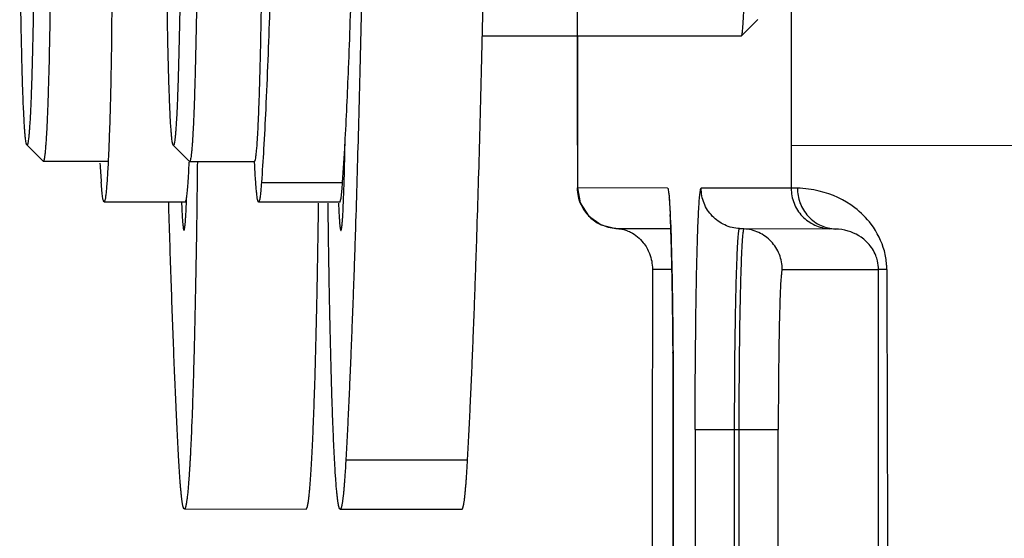
# Model space of a CAD drawing. Units: millimetres. Extents: x 1443 to 2037, y 610 to 1030.
# Drawn here: x 1737 to 1749, y 865 to 871 of the extents above; entities that cross this region are included whole.
import ezdxf

# ---------------------------------------------------------------- set-up
doc = ezdxf.new("R2010")
doc.units = ezdxf.units.MM
doc.header["$LTSCALE"] = 65.395
doc.header["$PDMODE"] = 3
doc.header["$PDSIZE"] = 8
doc.layers.get('Defpoints').update_dxf_attribs({"linetype": 'CONTINUOUS'})
for name, color, linetype in [('2_SOLIDLINE', 7, 'CONTINUOUS'), ('LXB-A_SC_4_1_1_SOLIDLINE', 7, 'CONTINUOUS'), ('PRT0001_1_SOLIDLINE', 7, 'CONTINUOUS'), ('PRT0004_1_SOLIDLINE', 7, 'CONTINUOUS')]:
    doc.layers.add(name, color=color, linetype=linetype)
doc.layers.add('Dim', color=3, linetype='CONTINUOUS', lineweight=15)
doc.styles.add('Romans字体', font='romans.shx', dxfattribs={"width": 0.75})
doc.dimstyles.new('01', dxfattribs={"dimtxt": 5, "dimasz": 4.5, "dimexe": 1.2, "dimexo": 0.2, "dimgap": 0.5, "dimtad": 1, "dimdec": 1, "dimdsep": 46, "dimtxsty": 'Romans字体', "dimcen": 0, "dimclrd": 1, "dimclre": 6, "dimclrt": 4, "dimazin": 2, "dimtfac": 1, "dimtdec": 1, "dimtofl": 0, "dimtmove": 0, "dimatfit": 3, "dimfxl": 1, "dimtolj": 1, "dimtzin": 0, "dimarcsym": 0})

# ---------------------------------------------------------------- blocks, each defined once
blk = doc.blocks.new('*D6')
at = {"layer": 'Defpoints', "color": 0}
for p in [(1744.061, 909.842), (1744.061, 869.752), (1789.681, 869.66)]:
    blk.add_point(p, dxfattribs=at)
at = {"layer": 'Dim', "color": 6, "lineweight": -2}
for p, q in [((1744.061, 869.952), (1744.061, 911.042)), ((1789.681, 869.86), (1789.681, 911.042))]:
    blk.add_line(p, q, dxfattribs=at)
at = {"layer": 'Dim', "color": 1, "lineweight": -2}
blk.add_line((1785.181, 909.842), (1748.561, 909.842), dxfattribs=at)
at = {"layer": 'Dim', "color": 1}
for points in [[(1748.561, 910.592), (1748.561, 909.092), (1744.061, 909.842)], [(1785.181, 910.592), (1785.181, 909.092), (1789.681, 909.842)]]:
    blk.add_solid(points, dxfattribs=at)
at = {"layer": 'Dim', "color": 4, "insert": (1766.871, 912.842), "char_height": 5, "attachment_point": 5, "style": 'Romans字体'}
blk.add_mtext('\\A1;45', dxfattribs=at)

msp = doc.modelspace()

# ---------------------------------------------------------------- linework, layer by layer
at = {"layer": '2_SOLIDLINE', "color": 7, "linetype": 'Continuous'}
for p, q in [((1746.697, 878.485), (1746.692, 869.685)), ((1744.06, 871.037), (1744.059, 869.689)), ((1744.061, 869.689), (1744.062, 871.037)), ((1744.059, 869.689), (1744.058, 869.164)), ((1744.061, 869.689), (1744.059, 869.689)), ((1744.061, 869.689), (1744.06, 869.163)), ((1752.114, 869.682), (1746.692, 869.685)), ((1746.692, 869.685), (1746.692, 869.16)), ((1744.06, 869.163), (1744.058, 869.164)), ((1745.169, 869.162), (1744.06, 869.163)), ((1746.692, 869.16), (1745.583, 869.161)), ((1746.769, 869.16), (1746.692, 869.16)), ((1744.349, 868.709), (1744.531, 868.663)), ((1744.533, 868.663), (1744.532, 868.663)), ((1744.532, 868.663), (1744.567, 868.661)), ((1744.533, 868.663), (1745.208, 868.663)), ((1745.208, 868.66), (1744.567, 868.661)), ((1746.057, 868.662), (1747.166, 868.66)), ((1746.109, 868.659), (1746.057, 868.662)), ((1747.236, 868.657), (1746.109, 868.659)), ((1747.236, 868.657), (1747.166, 868.66)), ((1744.982, 868.161), (1745.222, 868.161)), ((1746.582, 868.159), (1747.768, 868.158)), ((1745.231, 851.187), (1745.24, 866.187)), ((1745.239, 866.187), (1745.231, 851.187)), ((1745.239, 866.187), (1745.24, 866.187)), ((1745.509, 866.187), (1745.5, 851.187)), ((1745.509, 866.187), (1745.995, 866.187)), ((1745.986, 851.187), (1745.995, 866.187)), ((1745.995, 866.187), (1746.047, 866.186)), ((1746.047, 866.186), (1746.038, 851.186)), ((1746.047, 866.186), (1746.533, 866.186)), ((1746.524, 851.186), (1746.533, 866.186))]:
    msp.add_line(p, q, dxfattribs=at)
msp.add_lwpolyline([(1744.058, 869.164), (1744.092, 868.982), (1744.195, 868.819), (1744.349, 868.709)], dxfattribs=at)
for centre, radius, start, end in [((1744.563, 869.165), 0.504, 204.3313, 224.0867), ((1744.559, 869.161), 0.498, 224.1586, 227.8499), ((1744.561, 869.165), 0.502, 227.8785, 245.4415), ((1732.266, 868.227), 12.95, 2.3682, 2.7027), ((1728.302, 868.061), 16.918, 2.1282, 2.3773), ((1718.761, 867.713), 26.465, 1.4197, 2.1135), ((1702.989, 867.284), 42.243, 1.2484, 1.4705), ((1685.869, 866.914), 59.367, 0.80561, 1.24574), ((1665.512, 866.598), 79.726, 0.67171, 0.82693), ((1651.141, 866.429), 94.098, 0.43351, 0.67245), ((1638.03, 866.321), 107.209, 0.29196, 0.43811), ((1627.988, 866.268), 117.252, 0.07793, 0.29256), ((1624.048, 866.259), 121.191, 359.96597, 0.07976)]:
    msp.add_arc(centre, radius, start, end, dxfattribs=at)
for points in [[(1744.104, 868.957), (1744.075, 869.021), (1744.06, 869.093), (1744.06, 869.163)], [(1744.533, 868.663), (1744.471, 868.667), (1744.409, 868.682), (1744.352, 868.708)], [(1747.768, 868.158), (1747.768, 868.194), (1747.764, 868.23), (1747.755, 868.265)]]:
    msp.add_open_spline(points, degree=3, dxfattribs=at)
for points, knots in [([(1745.169, 869.162), (1745.17, 869.162), (1745.173, 869.158), (1745.177, 869.145), (1745.182, 869.114), (1745.188, 869.063), (1745.191, 869.023), (1745.192, 868.999)], [0, 0, 0, 0, 0.023878, 0.073779, 0.262433, 0.571448, 1, 1, 1, 1]), ([(1745.509, 866.187), (1745.509, 866.38), (1745.51, 866.76), (1745.515, 867.31), (1745.521, 867.818), (1745.529, 868.205), (1745.536, 868.479), (1745.542, 868.652), (1745.548, 868.802), (1745.555, 868.926), (1745.561, 869.024), (1745.567, 869.089), (1745.572, 869.127), (1745.576, 869.145), (1745.578, 869.155), (1745.582, 869.161), (1745.583, 869.161)], [0, 0, 0, 0, 0.194784, 0.382236, 0.554876, 0.70626, 0.772097, 0.830515, 0.880944, 0.922896, 0.956001, 0.979924, 0.988382, 0.9945, 0.998303, 1, 1, 1, 1]), ([(1746.057, 868.662), (1745.994, 868.665), (1745.868, 868.696), (1745.712, 868.809), (1745.607, 868.971), (1745.583, 869.098), (1745.583, 869.161)], [0, 0, 0, 0, 0.249966, 0.499953, 0.749967, 1, 1, 1, 1]), ([(1746.692, 869.16), (1746.692, 869.097), (1746.716, 868.97), (1746.82, 868.807), (1746.977, 868.695), (1747.103, 868.664), (1747.166, 868.66)], [0, 0, 0, 0, 0.249998, 0.499932, 0.749962, 1, 1, 1, 1]), ([(1746.769, 869.16), (1746.769, 869.1), (1746.791, 868.972), (1746.893, 868.805), (1747.052, 868.691), (1747.176, 868.661), (1747.236, 868.657)], [0, 0, 0, 0, 0.242178, 0.502154, 0.760786, 1, 1, 1, 1]), ([(1747.476, 868.918), (1747.348, 869.016), (1747.111, 869.126), (1746.86, 869.158), (1746.769, 869.16)], [0, 0, 0, 0, 0.641525, 1, 1, 1, 1]), ([(1745.186, 869.046), (1745.185, 869.056), (1745.192, 868.994), (1745.193, 868.968), (1745.196, 868.925), (1745.197, 868.904)], [0, 0, 0, 0, 0.220247, 0.55732, 1, 1, 1, 1]), ([(1745.192, 868.999), (1745.193, 868.987), (1745.197, 868.934), (1745.2, 868.88), (1745.202, 868.838)], [0, 0, 0, 0, 0.219384, 1, 1, 1, 1]), ([(1745.197, 868.904), (1745.206, 868.759), (1745.218, 868.4), (1745.236, 867.495), (1745.24, 866.734), (1745.239, 866.187)], [0, 0, 0, 0, 0.160551, 0.396096, 1, 1, 1, 1]), ([(1747.84, 868.387), (1747.808, 868.505), (1747.709, 868.706), (1747.552, 868.86), (1747.476, 868.918)], [0, 0, 0, 0, 0.56158, 1, 1, 1, 1]), ([(1744.567, 868.661), (1744.573, 868.66), (1744.61, 868.656), (1744.646, 868.646), (1744.676, 868.635)], [0, 0, 0, 0, 0.148565, 1, 1, 1, 1]), ([(1745.995, 866.187), (1745.995, 866.347), (1745.996, 866.663), (1745.999, 867.122), (1746.005, 867.544), (1746.012, 867.866), (1746.018, 868.094), (1746.023, 868.238), (1746.028, 868.362), (1746.033, 868.466), (1746.038, 868.547), (1746.043, 868.602), (1746.047, 868.633), (1746.05, 868.648), (1746.052, 868.657), (1746.055, 868.662), (1746.057, 868.662)], [0, 0, 0, 0, 0.194782, 0.382233, 0.554877, 0.706264, 0.772101, 0.830519, 0.880949, 0.9229, 0.956004, 0.979926, 0.988383, 0.994501, 0.998304, 1, 1, 1, 1]), ([(1746.109, 868.659), (1746.108, 868.659), (1746.105, 868.654), (1746.103, 868.645), (1746.1, 868.63), (1746.095, 868.599), (1746.091, 868.545), (1746.085, 868.463), (1746.08, 868.36), (1746.075, 868.236), (1746.07, 868.092), (1746.064, 867.864), (1746.057, 867.543), (1746.052, 867.12), (1746.048, 866.663), (1746.047, 866.347), (1746.047, 866.186)], [0, 0, 0, 0, 0.001696, 0.005499, 0.011617, 0.020074, 0.043996, 0.0771, 0.119051, 0.169481, 0.227899, 0.293736, 0.445123, 0.617767, 0.805218, 1, 1, 1, 1]), ([(1746.582, 868.159), (1746.582, 868.222), (1746.558, 868.349), (1746.454, 868.512), (1746.297, 868.625), (1746.172, 868.656), (1746.109, 868.659)], [0, 0, 0, 0, 0.250033, 0.500047, 0.750034, 1, 1, 1, 1]), ([(1744.676, 868.635), (1744.679, 868.633), (1744.691, 868.628), (1744.703, 868.623), (1744.713, 868.618)], [0, 0, 0, 0, 0.234108, 1, 1, 1, 1]), ([(1744.713, 868.618), (1744.773, 868.587), (1744.868, 868.508), (1744.961, 868.345), (1744.982, 868.227), (1744.982, 868.161)], [0, 0, 0, 0, 0.366364, 0.645534, 1, 1, 1, 1]), ([(1747.638, 868.484), (1747.573, 868.555), (1747.437, 868.634), (1747.289, 868.655), (1747.236, 868.657)], [0, 0, 0, 0, 0.644515, 1, 1, 1, 1]), ([(1747.755, 868.265), (1747.75, 868.288), (1747.725, 868.368), (1747.679, 868.44), (1747.638, 868.484)], [0, 0, 0, 0, 0.281998, 1, 1, 1, 1]), ([(1747.87, 868.16), (1747.87, 868.179), (1747.867, 868.255), (1747.854, 868.331), (1747.84, 868.387)], [0, 0, 0, 0, 0.253757, 1, 1, 1, 1]), ([(1744.982, 868.161), (1744.979, 863.424), (1744.975, 857.109), (1744.974, 850.794), (1744.974, 849.215)], [0, 0, 0, 0, 0.750033, 1, 1, 1, 1]), ([(1746.582, 868.159), (1746.581, 868.159), (1746.579, 868.155), (1746.577, 868.148), (1746.575, 868.136), (1746.572, 868.111), (1746.568, 868.068), (1746.563, 868.003), (1746.559, 867.921), (1746.555, 867.821), (1746.551, 867.706), (1746.546, 867.525), (1746.541, 867.268), (1746.537, 866.932), (1746.534, 866.566), (1746.533, 866.314), (1746.533, 866.186)], [0, 0, 0, 0, 0.001698, 0.005507, 0.011631, 0.020092, 0.043999, 0.077104, 0.119074, 0.169487, 0.227911, 0.293774, 0.445098, 0.617743, 0.805317, 1, 1, 1, 1]), ([(1747.754, 849.212), (1747.756, 850.79), (1747.762, 857.106), (1747.766, 863.421), (1747.768, 868.158)], [0, 0, 0, 0, 0.249963, 1, 1, 1, 1]), ([(1747.87, 868.16), (1747.856, 868.159), (1747.831, 868.159), (1747.8, 868.159), (1747.78, 868.158), (1747.771, 868.158), (1747.768, 868.158)], [0, 0, 0, 0, 0.412498, 0.724562, 0.921597, 1, 1, 1, 1]), ([(1747.87, 868.16), (1747.878, 865), (1747.893, 860.261), (1747.931, 853.942), (1747.963, 850.781), (1747.986, 849.2)], [0, 0, 0, 0, 0.499857, 0.749868, 1, 1, 1, 1])]:
    msp.add_open_spline(points, degree=3, knots=knots, dxfattribs=at)
at = {"layer": 'LXB-A_SC_4_1_1_SOLIDLINE', "color": 7, "linetype": 'Continuous'}
for p, q in [((1741.183, 869.212), (1741.184, 869.228)), ((1742.704, 865.809), (1741.205, 865.81)), ((1739.215, 865.208), (1740.715, 865.207)), ((1741.135, 865.205), (1742.635, 865.204))]:
    msp.add_line(p, q, dxfattribs=at)
msp.add_arc((1724.728, 869.598), 14.526, 357.556, 357.8446, dxfattribs=at)
for points, knots in [([(1741.477, 875.98), (1741.474, 875.704), (1741.466, 875.158), (1741.453, 874.35), (1741.44, 873.563), (1741.426, 872.798), (1741.411, 872.058), (1741.395, 871.342), (1741.379, 870.654), (1741.362, 869.992), (1741.344, 869.36), (1741.329, 868.851), (1741.316, 868.46), (1741.307, 868.177), (1741.297, 867.903), (1741.287, 867.637), (1741.277, 867.379), (1741.267, 867.13), (1741.257, 866.889), (1741.247, 866.656), (1741.237, 866.432), (1741.226, 866.217), (1741.216, 866.01), (1741.208, 865.875), (1741.205, 865.81)], [0, 0, 0, 0, 0.081432, 0.160946, 0.23838, 0.313578, 0.386411, 0.456762, 0.524515, 0.589559, 0.65178, 0.71107, 0.739582, 0.767325, 0.794286, 0.820456, 0.845824, 0.870377, 0.894105, 0.916998, 0.939045, 0.960234, 0.980556, 1, 1, 1, 1]), ([(1742.704, 865.809), (1742.708, 865.875), (1742.715, 866.009), (1742.726, 866.216), (1742.736, 866.431), (1742.747, 866.655), (1742.757, 866.888), (1742.767, 867.129), (1742.777, 867.379), (1742.787, 867.636), (1742.797, 867.902), (1742.806, 868.177), (1742.816, 868.459), (1742.828, 868.85), (1742.844, 869.359), (1742.861, 869.991), (1742.878, 870.653), (1742.895, 871.341), (1742.91, 872.057), (1742.925, 872.797), (1742.939, 873.562), (1742.953, 874.349), (1742.965, 875.158), (1742.973, 875.703), (1742.977, 875.979)], [0, 0, 0, 0, 0.019444, 0.039766, 0.060955, 0.083002, 0.105895, 0.129623, 0.154176, 0.179544, 0.205714, 0.232675, 0.260418, 0.28893, 0.34822, 0.410441, 0.475485, 0.543238, 0.613589, 0.686422, 0.76162, 0.839054, 0.918568, 1, 1, 1, 1]), ([(1741.184, 869.228), (1741.185, 869.265), (1741.187, 869.343), (1741.19, 869.463), (1741.193, 869.591), (1741.194, 869.679), (1741.195, 869.724)], [0, 0, 0, 0, 0.22662, 0.469564, 0.727729, 1, 1, 1, 1]), ([(1739.375, 869.488), (1739.374, 869.333), (1739.37, 869.029), (1739.364, 868.582), (1739.358, 868.222), (1739.352, 867.944), (1739.348, 867.743), (1739.344, 867.549), (1739.34, 867.361), (1739.335, 867.18), (1739.331, 867.005), (1739.326, 866.837), (1739.321, 866.676), (1739.316, 866.523), (1739.311, 866.378), (1739.305, 866.24), (1739.301, 866.13), (1739.297, 866.046), (1739.294, 865.987), (1739.291, 865.929), (1739.289, 865.873), (1739.286, 865.82), (1739.283, 865.769), (1739.28, 865.719), (1739.277, 865.672), (1739.274, 865.628), (1739.271, 865.585), (1739.268, 865.545), (1739.265, 865.507), (1739.262, 865.471), (1739.259, 865.437), (1739.256, 865.406), (1739.253, 865.377), (1739.25, 865.35), (1739.247, 865.325), (1739.244, 865.306), (1739.242, 865.292), (1739.24, 865.283), (1739.239, 865.274), (1739.237, 865.265), (1739.236, 865.257), (1739.234, 865.25), (1739.233, 865.243), (1739.231, 865.237), (1739.23, 865.231), (1739.228, 865.227), (1739.227, 865.222), (1739.225, 865.219), (1739.224, 865.216), (1739.223, 865.215), (1739.223, 865.214), (1739.222, 865.212), (1739.221, 865.211), (1739.22, 865.21), (1739.219, 865.209), (1739.219, 865.209), (1739.218, 865.208), (1739.217, 865.208), (1739.216, 865.208), (1739.216, 865.208), (1739.215, 865.208)], [0, 0, 0, 0, 0.108319, 0.212665, 0.312476, 0.36051, 0.407214, 0.452524, 0.49638, 0.53872, 0.579487, 0.618629, 0.656095, 0.691837, 0.725802, 0.757943, 0.788221, 0.802649, 0.816598, 0.830061, 0.843036, 0.855517, 0.867499, 0.878978, 0.88995, 0.900412, 0.910361, 0.919795, 0.928711, 0.937106, 0.944977, 0.952323, 0.959139, 0.965425, 0.971178, 0.976397, 0.978806, 0.981082, 0.983224, 0.985233, 0.987109, 0.988853, 0.990463, 0.991942, 0.99329, 0.994507, 0.995595, 0.996556, 0.996989, 0.997392, 0.997764, 0.998107, 0.998422, 0.998709, 0.998971, 0.99921, 0.999427, 0.999628, 0.999817, 1, 1, 1, 1]), ([(1741.175, 868.976), (1741.176, 868.994), (1741.177, 869.031), (1741.179, 869.088), (1741.181, 869.149), (1741.183, 869.191), (1741.183, 869.212)], [0, 0, 0, 0, 0.227448, 0.470204, 0.727858, 1, 1, 1, 1]), ([(1739.146, 865.812), (1739.144, 865.864), (1739.138, 865.971), (1739.13, 866.135), (1739.121, 866.304), (1739.113, 866.478), (1739.105, 866.658), (1739.094, 866.91), (1739.081, 867.237), (1739.066, 867.646), (1739.051, 868.076), (1739.036, 868.527), (1739.027, 868.834), (1739.022, 868.991)], [0, 0, 0, 0, 0.049575, 0.100956, 0.154125, 0.209065, 0.265757, 0.324185, 0.446178, 0.5749, 0.710207, 0.851956, 1, 1, 1, 1]), ([(1739.18, 868.978), (1739.181, 868.965), (1739.182, 868.939), (1739.184, 868.902), (1739.185, 868.867), (1739.187, 868.834), (1739.189, 868.804), (1739.191, 868.776), (1739.193, 868.751), (1739.194, 868.732), (1739.196, 868.718), (1739.197, 868.708), (1739.198, 868.699), (1739.199, 868.691), (1739.199, 868.683), (1739.2, 868.676), (1739.201, 868.67), (1739.202, 868.664), (1739.203, 868.659), (1739.204, 868.655), (1739.205, 868.653), (1739.205, 868.651), (1739.206, 868.649), (1739.206, 868.648), (1739.207, 868.647), (1739.207, 868.645), (1739.208, 868.644), (1739.208, 868.644), (1739.209, 868.643), (1739.209, 868.643), (1739.21, 868.642), (1739.21, 868.642), (1739.21, 868.642), (1739.21, 868.642)], [0, 0, 0, 0, 0.117691, 0.2284, 0.331998, 0.428391, 0.517494, 0.599221, 0.673488, 0.740211, 0.770719, 0.799311, 0.825979, 0.85072, 0.873532, 0.894416, 0.913369, 0.930395, 0.945495, 0.958676, 0.964551, 0.969951, 0.974878, 0.979338, 0.983335, 0.986878, 0.989978, 0.992652, 0.994929, 0.996855, 0.998504, 0.999262, 1, 1, 1, 1]), ([(1739.21, 868.642), (1739.21, 868.642), (1739.211, 868.642), (1739.211, 868.642), (1739.211, 868.643), (1739.212, 868.643), (1739.212, 868.644), (1739.213, 868.644), (1739.213, 868.645), (1739.214, 868.647), (1739.214, 868.648), (1739.215, 868.649), (1739.215, 868.651), (1739.216, 868.653), (1739.217, 868.655), (1739.217, 868.659), (1739.218, 868.664), (1739.219, 868.67), (1739.22, 868.676), (1739.221, 868.683), (1739.222, 868.691), (1739.223, 868.699), (1739.224, 868.708), (1739.225, 868.718), (1739.227, 868.732), (1739.228, 868.751), (1739.23, 868.776), (1739.232, 868.804), (1739.234, 868.834), (1739.236, 868.867), (1739.238, 868.902), (1739.239, 868.939), (1739.241, 868.965), (1739.241, 868.978)], [0, 0, 0, 0, 0.000738, 0.001496, 0.003145, 0.005069, 0.007345, 0.010018, 0.013117, 0.016658, 0.020653, 0.025111, 0.030037, 0.035436, 0.041309, 0.054487, 0.069586, 0.08661, 0.105563, 0.126448, 0.149263, 0.174008, 0.200682, 0.229278, 0.259787, 0.326507, 0.400767, 0.482486, 0.571587, 0.667986, 0.771601, 0.882316, 1, 1, 1, 1]), ([(1740.715, 865.207), (1740.715, 865.207), (1740.716, 865.207), (1740.717, 865.207), (1740.717, 865.207), (1740.718, 865.208), (1740.719, 865.208), (1740.719, 865.209), (1740.72, 865.21), (1740.721, 865.211), (1740.722, 865.212), (1740.722, 865.213), (1740.723, 865.214), (1740.724, 865.216), (1740.725, 865.219), (1740.727, 865.223), (1740.728, 865.227), (1740.73, 865.232), (1740.731, 865.238), (1740.733, 865.243), (1740.734, 865.25), (1740.735, 865.257), (1740.737, 865.264), (1740.738, 865.272), (1740.74, 865.28), (1740.742, 865.292), (1740.744, 865.309), (1740.747, 865.33), (1740.75, 865.353), (1740.753, 865.378), (1740.756, 865.406), (1740.758, 865.435), (1740.761, 865.466), (1740.764, 865.499), (1740.767, 865.534), (1740.77, 865.571), (1740.772, 865.61), (1740.775, 865.651), (1740.779, 865.709), (1740.783, 865.787), (1740.789, 865.885), (1740.794, 865.991), (1740.799, 866.104), (1740.804, 866.225), (1740.809, 866.352), (1740.814, 866.486), (1740.819, 866.626), (1740.824, 866.774), (1740.828, 866.927), (1740.833, 867.087), (1740.837, 867.252), (1740.841, 867.423), (1740.845, 867.6), (1740.849, 867.783), (1740.853, 867.97), (1740.857, 868.229), (1740.863, 868.565), (1740.867, 868.836), (1740.869, 868.975)], [0, 0, 0, 0, 0.000193, 0.000392, 0.000602, 0.000827, 0.001072, 0.001339, 0.001631, 0.001948, 0.002293, 0.002667, 0.003069, 0.003502, 0.004457, 0.005538, 0.006744, 0.008078, 0.009541, 0.011133, 0.012855, 0.014708, 0.016691, 0.018806, 0.021051, 0.023427, 0.028574, 0.034247, 0.040445, 0.047168, 0.054412, 0.062177, 0.07046, 0.079258, 0.08857, 0.098392, 0.108722, 0.119558, 0.130897, 0.155073, 0.181224, 0.209316, 0.239314, 0.271184, 0.304893, 0.340404, 0.377676, 0.416661, 0.457313, 0.499588, 0.543438, 0.588814, 0.635662, 0.683925, 0.733546, 0.78447, 0.889993, 1, 1, 1, 1]), ([(1741.135, 865.205), (1741.135, 865.205), (1741.134, 865.205), (1741.134, 865.206), (1741.133, 865.206), (1741.132, 865.206), (1741.131, 865.207), (1741.131, 865.208), (1741.13, 865.208), (1741.129, 865.209), (1741.129, 865.211), (1741.128, 865.212), (1741.127, 865.213), (1741.126, 865.215), (1741.125, 865.218), (1741.123, 865.222), (1741.122, 865.226), (1741.121, 865.231), (1741.119, 865.236), (1741.118, 865.242), (1741.116, 865.248), (1741.115, 865.255), (1741.113, 865.263), (1741.112, 865.271), (1741.11, 865.279), (1741.108, 865.291), (1741.106, 865.307), (1741.103, 865.329), (1741.1, 865.352), (1741.098, 865.377), (1741.095, 865.404), (1741.092, 865.434), (1741.089, 865.465), (1741.086, 865.498), (1741.084, 865.533), (1741.081, 865.57), (1741.078, 865.609), (1741.075, 865.65), (1741.072, 865.708), (1741.067, 865.786), (1741.062, 865.884), (1741.057, 865.99), (1741.052, 866.103), (1741.047, 866.224), (1741.042, 866.351), (1741.037, 866.485), (1741.033, 866.626), (1741.028, 866.773), (1741.024, 866.926), (1741.02, 867.086), (1741.016, 867.252), (1741.012, 867.423), (1741.008, 867.6), (1741.004, 867.782), (1741.001, 867.97), (1740.996, 868.229), (1740.991, 868.565), (1740.988, 868.836), (1740.986, 868.975)], [0, 0, 0, 0, 0.000193, 0.000392, 0.000602, 0.000827, 0.001072, 0.001339, 0.001631, 0.001949, 0.002294, 0.002667, 0.00307, 0.003502, 0.004458, 0.005539, 0.006745, 0.00808, 0.009543, 0.011135, 0.012857, 0.01471, 0.016694, 0.018808, 0.021054, 0.023431, 0.028578, 0.034251, 0.04045, 0.047173, 0.054418, 0.062183, 0.070467, 0.079265, 0.088577, 0.098399, 0.10873, 0.119566, 0.130906, 0.155083, 0.181235, 0.209327, 0.239326, 0.271197, 0.304906, 0.340418, 0.377689, 0.416674, 0.457327, 0.499601, 0.543451, 0.588827, 0.635674, 0.683936, 0.733556, 0.784478, 0.889998, 1, 1, 1, 1]), ([(1741.114, 868.976), (1741.114, 868.963), (1741.116, 868.937), (1741.117, 868.899), (1741.119, 868.864), (1741.121, 868.832), (1741.123, 868.802), (1741.125, 868.774), (1741.126, 868.749), (1741.128, 868.73), (1741.129, 868.715), (1741.13, 868.706), (1741.131, 868.697), (1741.132, 868.689), (1741.133, 868.681), (1741.134, 868.674), (1741.135, 868.667), (1741.136, 868.662), (1741.137, 868.657), (1741.138, 868.653), (1741.139, 868.65), (1741.139, 868.649), (1741.14, 868.647), (1741.14, 868.646), (1741.141, 868.644), (1741.141, 868.643), (1741.142, 868.642), (1741.142, 868.641), (1741.143, 868.641), (1741.143, 868.64), (1741.144, 868.64), (1741.144, 868.64), (1741.144, 868.64), (1741.144, 868.64)], [0, 0, 0, 0, 0.117681, 0.228393, 0.332006, 0.428404, 0.517503, 0.599222, 0.673481, 0.740201, 0.77071, 0.799306, 0.825981, 0.850726, 0.873542, 0.894427, 0.913381, 0.930407, 0.945506, 0.958685, 0.964559, 0.969958, 0.974884, 0.979343, 0.983339, 0.986881, 0.98998, 0.992654, 0.99493, 0.996855, 0.998504, 0.999262, 1, 1, 1, 1]), ([(1741.144, 868.64), (1741.144, 868.64), (1741.144, 868.64), (1741.145, 868.64), (1741.145, 868.64), (1741.146, 868.641), (1741.146, 868.641), (1741.147, 868.642), (1741.147, 868.643), (1741.148, 868.644), (1741.148, 868.646), (1741.149, 868.647), (1741.149, 868.649), (1741.15, 868.65), (1741.15, 868.653), (1741.151, 868.657), (1741.152, 868.662), (1741.153, 868.667), (1741.154, 868.674), (1741.155, 868.681), (1741.156, 868.688), (1741.157, 868.697), (1741.158, 868.706), (1741.159, 868.715), (1741.16, 868.73), (1741.162, 868.749), (1741.164, 868.774), (1741.166, 868.802), (1741.168, 868.832), (1741.17, 868.864), (1741.171, 868.899), (1741.173, 868.937), (1741.174, 868.963), (1741.175, 868.976)], [0, 0, 0, 0, 0.000738, 0.001496, 0.003145, 0.00507, 0.007346, 0.01002, 0.013119, 0.016661, 0.020658, 0.025117, 0.030044, 0.035443, 0.041317, 0.054497, 0.069597, 0.086621, 0.105575, 0.126457, 0.149269, 0.17401, 0.200678, 0.229269, 0.259777, 0.326501, 0.400768, 0.482496, 0.5716, 0.667995, 0.771595, 0.882307, 1, 1, 1, 1]), ([(1739.215, 865.208), (1739.215, 865.208), (1739.215, 865.208), (1739.214, 865.208), (1739.213, 865.208), (1739.212, 865.209), (1739.211, 865.21), (1739.21, 865.211), (1739.209, 865.213), (1739.208, 865.215), (1739.207, 865.217), (1739.205, 865.22), (1739.204, 865.223), (1739.203, 865.226), (1739.202, 865.229), (1739.201, 865.233), (1739.2, 865.237), (1739.199, 865.241), (1739.197, 865.248), (1739.195, 865.256), (1739.193, 865.268), (1739.191, 865.28), (1739.189, 865.294), (1739.187, 865.309), (1739.184, 865.325), (1739.182, 865.342), (1739.18, 865.361), (1739.178, 865.38), (1739.176, 865.401), (1739.174, 865.423), (1739.171, 865.455), (1739.167, 865.497), (1739.163, 865.551), (1739.159, 865.61), (1739.154, 865.673), (1739.15, 865.741), (1739.148, 865.788), (1739.146, 865.812)], [0, 0, 0, 0, 0.000912, 0.001841, 0.003804, 0.005999, 0.008499, 0.011356, 0.014605, 0.018268, 0.022362, 0.026898, 0.031884, 0.037327, 0.04323, 0.049598, 0.056434, 0.063739, 0.071516, 0.08849, 0.107363, 0.128142, 0.15083, 0.175425, 0.201926, 0.230332, 0.26064, 0.292847, 0.326949, 0.362943, 0.400825, 0.482238, 0.571137, 0.667445, 0.77108, 0.881959, 1, 1, 1, 1]), ([(1741.205, 865.81), (1741.203, 865.786), (1741.201, 865.739), (1741.197, 865.671), (1741.192, 865.608), (1741.188, 865.549), (1741.184, 865.495), (1741.18, 865.452), (1741.177, 865.421), (1741.175, 865.399), (1741.173, 865.378), (1741.171, 865.358), (1741.168, 865.34), (1741.166, 865.323), (1741.164, 865.307), (1741.162, 865.292), (1741.16, 865.278), (1741.157, 865.265), (1741.155, 865.254), (1741.153, 865.245), (1741.152, 865.239), (1741.151, 865.235), (1741.15, 865.231), (1741.149, 865.227), (1741.147, 865.224), (1741.146, 865.22), (1741.145, 865.218), (1741.144, 865.215), (1741.143, 865.213), (1741.142, 865.211), (1741.141, 865.209), (1741.14, 865.208), (1741.138, 865.207), (1741.137, 865.206), (1741.136, 865.206), (1741.136, 865.205), (1741.135, 865.205), (1741.135, 865.205)], [0, 0, 0, 0, 0.118044, 0.228927, 0.332564, 0.428874, 0.517775, 0.599188, 0.637071, 0.673065, 0.707167, 0.739374, 0.769681, 0.798087, 0.824588, 0.849183, 0.871869, 0.892647, 0.91152, 0.928492, 0.936269, 0.943574, 0.950409, 0.956776, 0.962679, 0.968121, 0.973106, 0.977642, 0.981735, 0.985397, 0.988645, 0.991502, 0.994002, 0.996196, 0.998159, 0.999088, 1, 1, 1, 1]), ([(1742.635, 865.204), (1742.635, 865.204), (1742.635, 865.204), (1742.636, 865.205), (1742.637, 865.205), (1742.638, 865.206), (1742.639, 865.207), (1742.64, 865.208), (1742.641, 865.21), (1742.643, 865.212), (1742.644, 865.214), (1742.645, 865.217), (1742.646, 865.219), (1742.647, 865.223), (1742.648, 865.226), (1742.649, 865.23), (1742.65, 865.234), (1742.651, 865.238), (1742.653, 865.245), (1742.655, 865.253), (1742.657, 865.265), (1742.659, 865.277), (1742.661, 865.291), (1742.664, 865.306), (1742.666, 865.322), (1742.668, 865.339), (1742.67, 865.358), (1742.672, 865.377), (1742.675, 865.398), (1742.677, 865.42), (1742.68, 865.451), (1742.683, 865.494), (1742.688, 865.548), (1742.692, 865.607), (1742.696, 865.67), (1742.7, 865.738), (1742.703, 865.785), (1742.704, 865.809)], [0, 0, 0, 0, 0.000912, 0.001841, 0.003804, 0.005998, 0.008498, 0.011355, 0.014603, 0.018265, 0.022358, 0.026894, 0.031879, 0.037321, 0.043224, 0.049591, 0.056426, 0.063731, 0.071508, 0.08848, 0.107353, 0.128131, 0.150817, 0.175412, 0.201913, 0.230319, 0.260626, 0.292833, 0.326935, 0.362929, 0.400812, 0.482225, 0.571126, 0.667436, 0.771073, 0.881956, 1, 1, 1, 1])]:
    msp.add_open_spline(points, degree=3, knots=knots, dxfattribs=at)
at = {"layer": 'PRT0001_1_SOLIDLINE', "color": 7, "linetype": 'Continuous'}
for p, q in [((1739.275, 869.476), (1739.276, 869.48)), ((1740.165, 869.231), (1741.165, 869.23)), ((1738.226, 868.992), (1739.226, 868.991)), ((1741.129, 868.989), (1740.13, 868.99))]:
    msp.add_line(p, q, dxfattribs=at)
for centre, radius, start, end in [((1579.432, 873.509), 158.907, 359.10728, 359.99391), ((1713.492, 871.208), 27.743, 355.913, 356.9034), ((1762.218, 870.93), 24.087, 183.4825, 184.0401)]:
    msp.add_arc(centre, radius, start, end, dxfattribs=at)
for points, knots in [([(1740.416, 883.142), (1740.415, 881.645), (1740.406, 879.445), (1740.376, 876.594), (1740.347, 874.659), (1740.311, 872.927), (1740.27, 871.441), (1740.23, 870.373), (1740.194, 869.668), (1740.175, 869.368), (1740.165, 869.231)], [0, 0, 0, 0, 0.322714, 0.474355, 0.614596, 0.74007, 0.847767, 0.935103, 0.970469, 1, 1, 1, 1]), ([(1741.195, 869.709), (1741.212, 870.018), (1741.243, 870.713), (1741.267, 871.408), (1741.279, 871.793)], [0, 0, 0, 0, 0.445324, 1, 1, 1, 1]), ([(1738.319, 871.033), (1738.314, 870.735), (1738.306, 870.317), (1738.29, 869.799), (1738.281, 869.578), (1738.276, 869.478)], [0, 0, 0, 0, 0.573336, 0.807072, 1, 1, 1, 1]), ([(1738.276, 869.478), (1738.274, 869.44), (1738.27, 869.37), (1738.264, 869.272), (1738.258, 869.189), (1738.252, 869.12), (1738.246, 869.066), (1738.24, 869.028), (1738.235, 869.005), (1738.23, 868.994), (1738.227, 868.992), (1738.226, 868.992)], [0, 0, 0, 0, 0.228883, 0.428977, 0.599582, 0.740198, 0.850383, 0.929866, 0.978832, 0.992351, 1, 1, 1, 1]), ([(1739.244, 869.054), (1739.247, 869.077), (1739.253, 869.131), (1739.265, 869.272), (1739.271, 869.39), (1739.275, 869.476)], [0, 0, 0, 0, 0.164041, 0.386198, 1, 1, 1, 1]), ([(1740.13, 868.99), (1740.128, 868.99), (1740.125, 868.992), (1740.121, 869.003), (1740.115, 869.025), (1740.11, 869.064), (1740.104, 869.118), (1740.098, 869.186), (1740.092, 869.27), (1740.086, 869.368), (1740.082, 869.438), (1740.08, 869.476)], [0, 0, 0, 0, 0.007649, 0.021168, 0.070134, 0.149617, 0.259802, 0.400419, 0.571023, 0.771117, 1, 1, 1, 1]), ([(1738.226, 868.992), (1738.224, 868.992), (1738.22, 868.998), (1738.216, 869.009), (1738.212, 869.028), (1738.207, 869.055), (1738.203, 869.089), (1738.197, 869.149), (1738.193, 869.198), (1738.191, 869.233)], [0, 0, 0, 0, 0.023949, 0.073747, 0.153019, 0.262441, 0.402119, 0.57182, 1, 1, 1, 1]), ([(1740.165, 869.231), (1740.163, 869.196), (1740.159, 869.147), (1740.153, 869.087), (1740.148, 869.053), (1740.144, 869.026), (1740.139, 869.007), (1740.136, 868.995), (1740.132, 868.99), (1740.13, 868.99)], [0, 0, 0, 0, 0.428179, 0.59788, 0.737558, 0.84698, 0.926252, 0.97605, 1, 1, 1, 1]), ([(1741.129, 868.989), (1741.131, 868.989), (1741.136, 868.995), (1741.139, 869.006), (1741.144, 869.026), (1741.148, 869.052), (1741.152, 869.086), (1741.159, 869.146), (1741.163, 869.195), (1741.165, 869.23)], [0, 0, 0, 0, 0.02395, 0.073748, 0.15302, 0.262442, 0.40212, 0.571821, 1, 1, 1, 1]), ([(1739.226, 868.991), (1739.228, 868.991), (1739.232, 868.997), (1739.236, 869.009), (1739.24, 869.029), (1739.243, 869.045), (1739.244, 869.054)], [0, 0, 0, 0, 0.09072, 0.280659, 0.583002, 1, 1, 1, 1])]:
    msp.add_open_spline(points, degree=3, knots=knots, dxfattribs=at)
at = {"layer": 'PRT0004_1_SOLIDLINE', "color": 7, "linetype": 'Continuous'}
for p, q in [((1746.281, 871.237), (1746.081, 871.037)), ((1742.887, 871.038), (1746.079, 871.036)), ((1746.079, 871.036), (1746.081, 871.037)), ((1737.277, 869.692), (1737.274, 869.694)), ((1737.274, 869.693), (1737.474, 869.493)), ((1739.08, 869.69), (1739.078, 869.691)), ((1739.078, 869.691), (1739.278, 869.491)), ((1737.476, 869.492), (1737.474, 869.493)), ((1737.476, 869.492), (1738.276, 869.492)), ((1737.477, 869.492), (1737.476, 869.492)), ((1739.28, 869.49), (1739.278, 869.491)), ((1739.28, 869.49), (1740.08, 869.49)), ((1739.28, 869.49), (1739.28, 869.49))]:
    msp.add_line(p, q, dxfattribs=at)
for points, knots in [([(1737.274, 869.693), (1737.273, 869.694), (1737.272, 869.697), (1737.27, 869.703), (1737.267, 869.711), (1737.264, 869.726), (1737.26, 869.75), (1737.256, 869.785), (1737.252, 869.829), (1737.248, 869.881), (1737.244, 869.942), (1737.24, 870.012), (1737.236, 870.089), (1737.23, 870.208), (1737.224, 870.375), (1737.217, 870.597), (1737.211, 870.847), (1737.205, 871.121), (1737.2, 871.417), (1737.196, 871.732), (1737.191, 872.183), (1737.187, 872.772), (1737.186, 873.249), (1737.186, 873.492)], [0, 0, 0, 0, 0.001062, 0.002642, 0.004772, 0.007465, 0.014554, 0.023918, 0.035544, 0.049411, 0.065489, 0.083741, 0.104128, 0.126602, 0.177598, 0.23626, 0.302041, 0.374329, 0.452452, 0.53568, 0.623239, 0.808042, 1, 1, 1, 1]), ([(1737.371, 873.492), (1737.371, 873.245), (1737.37, 872.877), (1737.367, 872.393), (1737.364, 872.043), (1737.36, 871.707), (1737.355, 871.388), (1737.349, 871.089), (1737.343, 870.814), (1737.336, 870.564), (1737.329, 870.343), (1737.322, 870.177), (1737.317, 870.06), (1737.312, 869.984), (1737.308, 869.917), (1737.304, 869.859), (1737.3, 869.809), (1737.295, 869.768), (1737.291, 869.74), (1737.288, 869.722), (1737.286, 869.711), (1737.284, 869.703), (1737.282, 869.697), (1737.28, 869.694), (1737.277, 869.692), (1737.277, 869.692)], [0, 0, 0, 0, 0.194838, 0.289902, 0.382181, 0.470783, 0.554853, 0.633583, 0.706217, 0.772056, 0.830468, 0.880893, 0.902958, 0.92285, 0.940526, 0.955944, 0.969067, 0.979869, 0.988331, 0.991682, 0.994448, 0.996633, 0.99825, 0.999331, 1, 1, 1, 1]), ([(1737.576, 873.492), (1737.576, 873.232), (1737.575, 872.845), (1737.572, 872.336), (1737.568, 871.967), (1737.564, 871.614), (1737.559, 871.278), (1737.553, 870.964), (1737.547, 870.674), (1737.539, 870.412), (1737.532, 870.179), (1737.525, 870.004), (1737.519, 869.881), (1737.514, 869.801), (1737.51, 869.73), (1737.505, 869.669), (1737.501, 869.616), (1737.496, 869.573), (1737.492, 869.539), (1737.487, 869.515), (1737.483, 869.5), (1737.48, 869.494), (1737.477, 869.492), (1737.477, 869.492)], [0, 0, 0, 0, 0.194697, 0.289696, 0.381916, 0.470467, 0.554497, 0.633198, 0.705816, 0.771653, 0.830079, 0.880533, 0.902619, 0.922536, 0.940241, 0.955692, 0.968852, 0.979695, 0.988202, 0.994366, 0.998213, 0.999318, 1, 1, 1, 1]), ([(1739.078, 869.691), (1739.077, 869.692), (1739.076, 869.695), (1739.073, 869.701), (1739.071, 869.709), (1739.068, 869.723), (1739.064, 869.747), (1739.06, 869.783), (1739.056, 869.827), (1739.052, 869.879), (1739.047, 869.94), (1739.043, 870.01), (1739.039, 870.087), (1739.034, 870.206), (1739.028, 870.373), (1739.021, 870.595), (1739.014, 870.845), (1739.009, 871.119), (1739.004, 871.415), (1738.999, 871.73), (1738.995, 872.181), (1738.991, 872.769), (1738.99, 873.247), (1738.99, 873.49)], [0, 0, 0, 0, 0.001062, 0.002642, 0.004772, 0.007465, 0.014554, 0.023918, 0.035544, 0.049411, 0.065489, 0.083741, 0.104128, 0.126602, 0.177598, 0.23626, 0.302041, 0.374329, 0.452452, 0.53568, 0.623239, 0.808042, 1, 1, 1, 1]), ([(1739.175, 873.49), (1739.175, 873.243), (1739.174, 872.875), (1739.171, 872.391), (1739.168, 872.041), (1739.164, 871.705), (1739.159, 871.386), (1739.153, 871.087), (1739.147, 870.812), (1739.14, 870.562), (1739.133, 870.341), (1739.126, 870.175), (1739.121, 870.058), (1739.116, 869.982), (1739.112, 869.915), (1739.108, 869.857), (1739.103, 869.807), (1739.099, 869.766), (1739.095, 869.738), (1739.092, 869.719), (1739.09, 869.709), (1739.088, 869.701), (1739.085, 869.695), (1739.083, 869.692), (1739.081, 869.69), (1739.08, 869.69)], [0, 0, 0, 0, 0.194838, 0.289902, 0.382181, 0.470783, 0.554853, 0.633583, 0.706217, 0.772056, 0.830468, 0.880893, 0.902958, 0.92285, 0.940526, 0.955944, 0.969067, 0.979869, 0.988331, 0.991682, 0.994448, 0.996633, 0.99825, 0.999331, 1, 1, 1, 1]), ([(1739.38, 873.49), (1739.38, 873.23), (1739.379, 872.843), (1739.375, 872.333), (1739.372, 871.965), (1739.368, 871.612), (1739.363, 871.276), (1739.357, 870.962), (1739.35, 870.672), (1739.343, 870.41), (1739.336, 870.176), (1739.329, 870.002), (1739.323, 869.878), (1739.318, 869.799), (1739.314, 869.728), (1739.309, 869.666), (1739.305, 869.614), (1739.3, 869.571), (1739.295, 869.537), (1739.291, 869.513), (1739.287, 869.498), (1739.283, 869.492), (1739.281, 869.49), (1739.28, 869.49)], [0, 0, 0, 0, 0.194697, 0.289696, 0.381916, 0.470467, 0.554497, 0.633198, 0.705816, 0.771653, 0.830079, 0.880533, 0.902619, 0.922536, 0.940241, 0.955692, 0.968852, 0.979695, 0.988202, 0.994366, 0.998213, 0.999318, 1, 1, 1, 1]), ([(1740.157, 870.982), (1740.165, 871.375), (1740.176, 872.211), (1740.18, 873.046), (1740.18, 873.489)], [0, 0, 0, 0, 0.469891, 1, 1, 1, 1]), ([(1746.081, 871.037), (1746.081, 871.037), (1746.082, 871.039), (1746.085, 871.045), (1746.087, 871.056), (1746.09, 871.073), (1746.092, 871.096), (1746.095, 871.124), (1746.098, 871.158), (1746.101, 871.197), (1746.104, 871.26), (1746.109, 871.352), (1746.114, 871.476), (1746.118, 871.619), (1746.123, 871.78), (1746.127, 871.957), (1746.13, 872.148), (1746.133, 872.351), (1746.136, 872.642), (1746.139, 873.021), (1746.14, 873.329), (1746.14, 873.486)], [0, 0, 0, 0, 0.00106, 0.002637, 0.007452, 0.014536, 0.023896, 0.035518, 0.049379, 0.065454, 0.083704, 0.126559, 0.177553, 0.236214, 0.301994, 0.374285, 0.45241, 0.535643, 0.62321, 0.808024, 1, 1, 1, 1]), ([(1740.08, 869.49), (1740.081, 869.49), (1740.083, 869.491), (1740.084, 869.493), (1740.086, 869.497), (1740.089, 869.505), (1740.093, 869.521), (1740.097, 869.55), (1740.102, 869.593), (1740.108, 869.648), (1740.113, 869.716), (1740.118, 869.795), (1740.123, 869.886), (1740.128, 869.988), (1740.134, 870.145), (1740.142, 870.367), (1740.15, 870.662), (1740.155, 870.871), (1740.157, 870.982)], [0, 0, 0, 0, 0.002093, 0.003679, 0.005712, 0.011217, 0.018712, 0.039764, 0.068926, 0.106157, 0.151351, 0.20438, 0.265089, 0.333285, 0.408766, 0.580616, 0.778514, 1, 1, 1, 1])]:
    msp.add_open_spline(points, degree=3, knots=knots, dxfattribs=at)

# ---------------------------------------------------------------- dimensions: what is measured, and where the dimension line sits
at = {"layer": 'Dim', "color": 1}
dim = msp.add_linear_dim(base=(1744.061, 909.842), p1=(1789.681, 869.66), p2=(1744.061, 869.752), angle=180, text='45', dimstyle='01', dxfattribs=at)
dim.commit()
dim.dimension.update_dxf_attribs({"geometry": '*D6', "text_midpoint": (1766.871, 912.842)})

doc.saveas('drawing.dxf')
